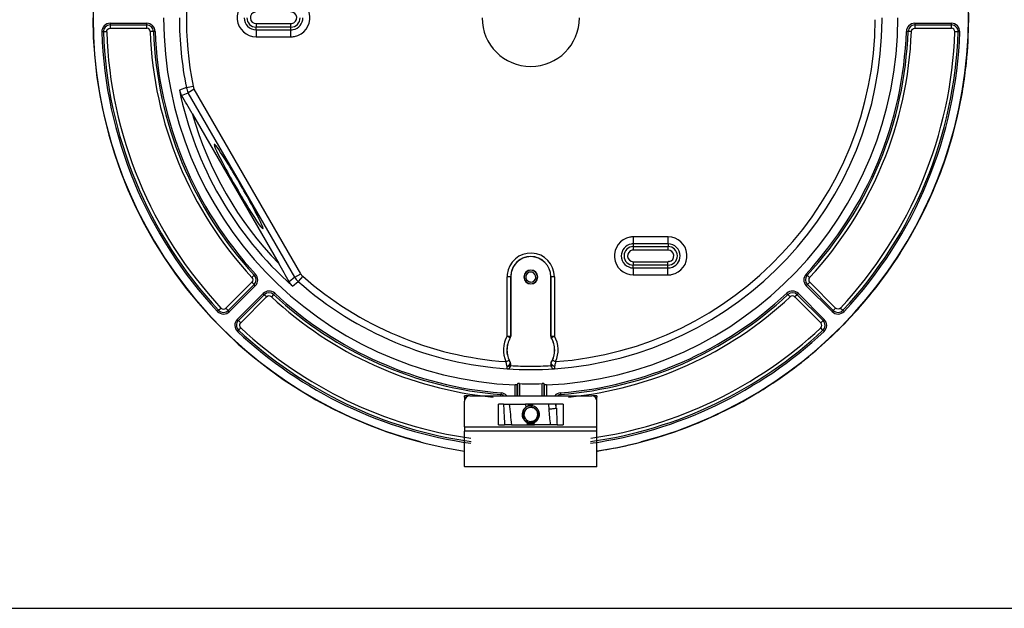
# Model space of a CAD drawing. Units: millimetres. Extents: x 0 to 1189, y 0 to 841.
# Drawn here: x 283 to 566, y 0 to 169 of the extents above; entities that cross this region are included whole.
import ezdxf

# ---------------------------------------------------------------- set-up
doc = ezdxf.new("R2010")
doc.units = ezdxf.units.MM
doc.header["$LTSCALE"] = 65.395
doc.layers.get('0').update_dxf_attribs({"linetype": 'CONTINUOUS'})

msp = doc.modelspace()

# ---------------------------------------------------------------- linework, layer by layer
at = {"color": 7, "linetype": 'Continuous'}
for p, q in [((309.25, 168.11), (309.25, 167.64)), ((309.25, 168.11), (319.77, 168.11)), ((309.25, 167.64), (309.25, 166.69)), ((309.25, 167.64), (319.77, 167.64)), ((319.77, 167.64), (319.77, 168.11)), ((319.77, 166.69), (319.77, 167.64)), ((351.24, 168.03), (351.24, 167.03)), ((351.24, 168.03), (361.24, 168.03)), ((361.24, 167.03), (361.24, 168.03)), ((540.72, 168.11), (540.72, 167.64)), ((540.72, 168.11), (551.23, 168.11)), ((540.72, 167.64), (540.72, 166.69)), ((540.72, 167.64), (551.23, 167.64)), ((551.23, 167.64), (551.23, 168.11)), ((551.23, 166.69), (551.23, 167.64)), ((307.31, 165.63), (306.84, 165.62)), ((308.26, 165.66), (307.31, 165.63)), ((309.25, 166.69), (319.77, 166.69)), ((321.71, 165.77), (320.76, 165.73)), ((322.18, 165.78), (321.71, 165.77)), ((361.24, 167.03), (351.24, 167.03)), ((351.24, 166.23), (351.24, 167.03)), ((351.24, 166.23), (351.24, 164.24)), ((351.24, 166.23), (361.24, 166.23)), ((361.24, 166.23), (361.24, 167.03)), ((361.24, 164.24), (361.24, 166.23)), ((538.78, 165.77), (538.3, 165.78)), ((539.72, 165.73), (538.78, 165.77)), ((540.72, 166.69), (551.23, 166.69)), ((553.17, 165.63), (552.22, 165.66)), ((553.64, 165.62), (553.17, 165.63)), ((351.24, 164.24), (361.24, 164.24)), ((331.17, 149.65), (329.18, 148.88)), ((329.8, 147.41), (331.73, 148.15)), ((331.17, 149.65), (333.12, 150.05)), ((333.46, 149.15), (331.73, 148.15)), ((362.33, 95.16), (331.73, 148.15)), ((364.06, 96.16), (333.46, 149.15)), ((332.87, 142.19), (357.73, 99.12)), ((469.74, 106.73), (459.74, 106.73)), ((459.74, 106.73), (459.74, 104.74)), ((469.74, 104.74), (469.74, 106.73)), ((459.74, 104.74), (459.74, 103.94)), ((469.74, 104.74), (459.74, 104.74)), ((459.74, 103.94), (469.74, 103.94)), ((459.74, 103.94), (459.74, 102.94)), ((469.74, 102.94), (459.74, 102.94)), ((469.74, 104.74), (469.74, 103.94)), ((469.74, 102.94), (469.74, 103.94)), ((459.74, 99.61), (469.74, 99.61)), ((459.74, 99.61), (459.74, 98.61)), ((469.71, 98.61), (469.71, 99.61)), ((469.71, 98.61), (459.74, 98.61)), ((459.74, 97.81), (459.74, 98.61)), ((459.74, 97.81), (459.74, 95.82)), ((459.74, 97.81), (469.71, 97.81)), ((469.71, 97.81), (469.71, 98.61)), ((469.71, 95.82), (469.71, 97.81)), ((350, 93.7), (342.57, 86.27)), ((350.67, 93.03), (350, 93.7)), ((350.03, 95.09), (350.72, 95.73)), ((350.72, 95.73), (351.06, 96.05)), ((362.33, 95.16), (360.72, 93.85)), ((361.69, 92.58), (363.35, 93.91)), ((362.33, 95.16), (364.06, 96.16)), ((364.67, 95.41), (363.35, 93.91)), ((423.46, 78.21), (423.46, 95.3)), ((424.46, 95.3), (423.46, 95.3)), ((424.46, 95.3), (424.46, 78.21)), ((424.49, 95.3), (424.46, 95.3)), ((424.49, 78.2), (424.49, 95.3)), ((435.99, 95.3), (435.99, 78.2)), ((435.99, 95.3), (436.02, 95.3)), ((437.02, 95.3), (436.02, 95.3)), ((436.02, 78.21), (436.02, 95.3)), ((437.02, 95.3), (437.02, 78.21)), ((459.74, 95.82), (469.69, 95.82)), ((509.42, 96.05), (509.77, 95.73)), ((509.77, 95.73), (510.46, 95.09)), ((510.48, 93.7), (509.81, 93.03)), ((517.91, 86.27), (510.48, 93.7)), ((350.67, 93.03), (343.23, 85.6)), ((343.57, 85.27), (351, 92.7)), ((351, 92.7), (350.67, 93.03)), ((509.81, 93.03), (509.48, 92.7)), ((509.48, 92.7), (516.91, 85.27)), ((517.25, 85.6), (509.81, 93.03)), ((353.25, 90.46), (345.81, 83.02)), ((346.15, 82.69), (353.58, 90.12)), ((346.81, 82.02), (354.25, 89.46)), ((353.58, 90.12), (353.25, 90.46)), ((354.25, 89.46), (353.58, 90.12)), ((356.27, 90.17), (355.63, 89.48)), ((356.59, 90.52), (356.27, 90.17)), ((504.21, 90.17), (503.89, 90.52)), ((504.85, 89.48), (504.21, 90.17)), ((506.9, 90.12), (506.24, 89.46)), ((506.24, 89.46), (513.67, 82.02)), ((507.24, 90.46), (506.9, 90.12)), ((506.9, 90.12), (514.34, 82.69)), ((514.67, 83.02), (507.24, 90.46)), ((340.1, 85.32), (340.44, 85.65)), ((340.44, 85.65), (341.13, 86.29)), ((342.57, 86.27), (343.23, 85.6)), ((343.23, 85.6), (343.57, 85.27)), ((516.91, 85.27), (517.25, 85.6)), ((517.25, 85.6), (517.91, 86.27)), ((519.35, 86.29), (520.04, 85.65)), ((520.04, 85.65), (520.38, 85.32)), ((345.81, 83.02), (346.15, 82.69)), ((346.15, 82.69), (346.81, 82.02)), ((513.67, 82.02), (514.34, 82.69)), ((514.67, 83.02), (514.34, 82.69)), ((346.19, 79.9), (345.87, 79.55)), ((346.84, 80.59), (346.19, 79.9)), ((514.29, 79.9), (513.64, 80.59)), ((514.61, 79.55), (514.29, 79.9)), ((424.32, 77.7), (423.46, 78.21)), ((423.46, 78.21), (424.46, 78.21)), ((424.35, 77.69), (424.32, 77.7)), ((424.49, 78.2), (424.46, 78.21)), ((436.02, 78.21), (435.99, 78.2)), ((436.02, 78.21), (437.02, 78.21)), ((436.16, 77.7), (436.13, 77.69)), ((437.02, 78.21), (436.16, 77.7)), ((423.09, 70.87), (424, 71.29)), ((437.39, 70.87), (436.48, 71.29)), ((423.47, 68.81), (423.44, 68.84)), ((424.33, 70.69), (424.35, 70.7)), ((424.47, 70.18), (424.49, 70.19)), ((424.49, 69.9), (424.49, 70.19)), ((435.99, 70.19), (435.99, 69.9)), ((435.99, 70.19), (436.01, 70.18)), ((436.13, 70.7), (436.15, 70.69)), ((437.04, 68.84), (437.01, 68.81)), ((425.76, 61.02), (425.76, 64.19)), ((426.5, 64.56), (426.26, 64.2)), ((426.26, 64.2), (426.26, 61.02)), ((426.5, 61.02), (426.5, 64.56)), ((427, 64.56), (427, 61.02)), ((433.48, 61.02), (433.48, 64.56)), ((434.22, 64.2), (433.98, 64.56)), ((433.98, 64.56), (433.98, 61.02)), ((434.22, 61.02), (434.22, 64.2)), ((434.72, 64.19), (434.72, 61.02)), ((411.19, 60.64), (411.19, 61.02)), ((412.49, 61.02), (411.19, 61.02)), ((411.19, 60.64), (411.69, 60.64)), ((411.19, 60.64), (411.19, 59.58)), ((411.19, 52.16), (411.19, 59.52)), ((412.71, 61.05), (447.77, 61.05)), ((421.64, 61.02), (421.67, 61.43)), ((421.7, 61.9), (421.67, 61.43)), ((438.78, 61.9), (438.81, 61.43)), ((438.81, 61.43), (438.85, 61.02)), ((449.29, 61.02), (447.99, 61.02)), ((448.79, 60.64), (449.29, 60.64)), ((449.29, 61.02), (449.29, 60.64)), ((449.29, 59.58), (449.29, 60.64)), ((449.29, 52.16), (449.29, 59.52)), ((422.38, 58.7), (420.96, 58.7)), ((420.96, 52.7), (420.96, 58.7)), ((422.38, 58.7), (424, 58.7)), ((424, 58.7), (428.72, 58.7)), ((430.79, 58.7), (428.72, 58.7)), ((428.72, 58.7), (428.8, 57.77)), ((428.8, 57.77), (428.8, 57.73)), ((429.59, 58.04), (429.59, 58.7)), ((435.3, 58.7), (430.79, 58.7)), ((430.84, 58.07), (430.79, 58.7)), ((437.49, 58.7), (435.3, 58.7)), ((435.3, 58.7), (435.42, 57.26)), ((437.59, 58.7), (437.49, 58.7)), ((437.59, 57.5), (437.49, 58.7)), ((437.96, 58.7), (437.59, 58.7)), ((437.59, 57.5), (437.59, 58.7)), ((439.52, 58.7), (437.96, 58.7)), ((439.52, 58.7), (439.52, 52.7)), ((411.19, 52.16), (411.19, 50.87)), ((411.19, 52.16), (449.29, 52.16)), ((420.96, 52.7), (422.64, 52.7)), ((422.64, 52.7), (422.7, 52.7)), ((424.68, 52.7), (422.7, 52.7)), ((424.68, 52.7), (429.22, 52.7)), ((429.15, 53.51), (429.22, 52.7)), ((429.22, 52.7), (431.29, 52.7)), ((429.59, 52.7), (429.59, 53.31)), ((430.89, 53.29), (430.89, 52.7)), ((430.95, 53.28), (430.95, 53.3)), ((431.29, 52.7), (431.22, 53.47)), ((435.83, 52.7), (431.29, 52.7)), ((437.8, 52.7), (435.83, 52.7)), ((437.8, 52.7), (437.93, 52.7)), ((437.93, 52.7), (439.52, 52.7)), ((449.29, 50.87), (449.29, 52.16)), ((411.19, 42.49), (411.19, 50.87)), ((449.29, 50.87), (411.19, 50.87)), ((449.29, 42.49), (449.29, 50.87)), ((411.19, 40.71), (411.19, 42.49)), ((449.29, 40.71), (449.29, 42.49)), ((411.19, 40.71), (411.19, 40.62)), ((411.19, 40.71), (449.29, 40.71)), ((449.29, 40.62), (411.19, 40.62)), ((449.29, 40.62), (449.29, 40.71)), ((0, 0), (1189, 0))]:
    msp.add_line(p, q, dxfattribs=at)
for centre, radius, start, end in [((430.24, 169.7), 125.97, 278.7769, 81.2243), ((430.24, 169.7), 125.9, 104.6701, 255.3459), ((430.24, 169.7), 125.9, 284.6701, 75.3459), ((430.24, 169.7), 99.08, 94.136, 191.4355), ((351.24, 169.7), 5.46, 100.6765, 270), ((361.24, 169.7), 5.46, 280.6765, 90), ((430.24, 169.7), 125.97, 359.7346, 2.6461), ((351.24, 169.7), 1.67, 100.6765, 270), ((361.24, 169.7), 1.67, 280.6765, 90), ((430.24, 169.7), 125.97, 180, 261.2353), ((430.24, 169.7), 125.97, 180, 261.2352), ((309.25, 165.7), 2.41, 89.9802, 181.9198), ((309.25, 165.7), 1.94, 89.977, 181.9161), ((319.77, 165.7), 2.41, 2.0449, 90.0178), ((319.77, 165.7), 1.94, 2.0567, 90.0185), ((430.24, 169.7), 105.6, 180, 267.567), ((430.24, 169.7), 101.08, 180, 191.4353), ((351.24, 169.7), 3.46, 180, 270), ((351.24, 169.7), 2.67, 180, 270), ((361.24, 169.7), 2.67, 270, 360), ((361.24, 169.7), 1.67, 270, 280.6765), ((361.24, 169.7), 3.46, 280.6765, 360), ((430.24, 169.7), 14, 180, 360), ((430.24, 169.7), 105.6, 272.433, 360), ((430.24, 169.7), 101.08, 273.8575, 359.6815), ((430.24, 169.7), 99.08, 274.136, 359.6815), ((430.24, 169.7), 101.08, 359.6815, 360), ((540.71, 165.7), 2.41, 89.984, 177.9526), ((540.71, 165.7), 1.94, 89.9813, 177.9446), ((551.23, 165.7), 2.41, 358.0802, 90.0211), ((551.23, 165.7), 1.94, 358.0857, 90.0224), ((430.24, 169.7), 125.97, 354.0973, 359.7346), ((430.24, 169.7), 123.47, 181.8938, 223.1063), ((430.24, 169.7), 122.99, 181.8936, 223.1064), ((430.24, 169.7), 122.05, 181.8936, 223.1064), ((319.77, 165.7), 0.998, 2.0415, 90.0321), ((430.24, 169.7), 109.55, 182.0736, 222.9264), ((430.24, 169.7), 108.61, 182.0736, 222.9264), ((430.24, 169.7), 108.13, 182.0739, 222.9261), ((361.24, 169.7), 3.46, 270, 280.6765), ((361.24, 169.7), 5.46, 270, 280.6765), ((430.24, 169.7), 108.13, 317.0738, 357.9261), ((430.24, 169.7), 108.61, 317.0736, 357.9264), ((430.24, 169.7), 109.55, 317.0736, 357.9264), ((430.24, 169.7), 122.05, 316.8936, 358.1064), ((430.24, 169.7), 122.99, 316.8936, 358.1064), ((430.24, 169.7), 123.47, 316.8938, 358.1063), ((551.23, 165.7), 0.998, 358.0687, 90.0392), ((430.24, 169.7), 125.97, 347.2081, 354.0973), ((430.24, 169.7), 103.18, 191.6363, 228.3637), ((336.09, 150.66), 5.03, 191.5075, 209.9311), ((336.06, 150.64), 3, 191.4401, 210), ((430.24, 169.7), 101.18, 195.7757, 224.2243), ((430.24, 169.7), 125.97, 338.5261, 347.2081), ((430.24, 169.7), 125.97, 331.7615, 338.5261), ((430.24, 169.7), 125.97, 322.8671, 331.7615), ((459.74, 101.28), 5.46, 100.6773, 270.0008), ((459.74, 101.28), 5.46, 90, 100.6773), ((469.74, 101.28), 5.46, 280.6765, 90), ((430.24, 95.3), 6.78, 0, 174.539), ((459.74, 101.28), 3.46, 100.6773, 180), ((459.74, 101.28), 2.67, 90, 180), ((459.74, 101.28), 1.67, 100.6773, 270.0008), ((459.74, 101.28), 3.46, 90, 100.6773), ((459.74, 101.28), 1.67, 90.0008, 100.6773), ((469.74, 101.28), 3.46, 0, 90), ((469.74, 101.28), 2.67, 0, 90), ((469.74, 101.28), 1.67, 280.6765, 90), ((430.24, 95.3), 5.78, 90, 174.539), ((430.24, 95.3), 5.75, 90, 180), ((430.24, 95.3), 5.78, 0, 90), ((430.24, 95.3), 5.75, 0, 90), ((459.74, 101.28), 3.46, 180, 270.0008), ((459.74, 101.28), 2.67, 180, 270.0008), ((469.74, 101.28), 2.67, 269.4146, 360), ((469.74, 101.28), 3.46, 280.6765, 360), ((430.24, 95.2), 2, 90, 270), ((430.24, 95.2), 1.94, 90, 270), ((430.24, 95.2), 1.44, 90, 253.2002), ((430.24, 95.2), 2, 270, 90), ((430.24, 95.2), 1.94, 270, 90), ((430.24, 95.2), 1.44, 73.2002, 90), ((430.24, 95.2), 1.44, 270, 73.2002), ((469.74, 101.28), 3.46, 269.4862, 280.6765), ((349.3, 94.41), 1.94, 314.9813, 42.9446), ((349.3, 94.41), 2.41, 314.984, 42.9526), ((366.68, 97.68), 5.03, 210.0685, 228.4922), ((430.24, 169.7), 101.08, 228.5647, 266.1425), ((366.65, 97.66), 3, 209.9998, 228.5555), ((430.24, 169.7), 99.08, 228.5644, 265.864), ((430.24, 95.3), 6.78, 174.539, 180), ((430.24, 95.3), 5.78, 174.539, 180), ((430.24, 95.2), 1.44, 253.2002, 270), ((511.19, 94.41), 2.41, 137.0487, 225.0149), ((511.19, 94.41), 1.94, 137.0567, 225.0185), ((511.19, 94.41), 0.998, 137.0415, 225.0321), ((430.24, 169.7), 125.97, 316.3179, 322.8671), ((354.95, 88.75), 2.41, 47.0494, 135.015), ((354.95, 88.75), 1.94, 47.0567, 135.0185), ((505.53, 88.75), 2.41, 44.985, 132.9512), ((505.53, 88.75), 1.94, 44.9838, 132.9453), ((354.95, 88.75), 0.998, 47.0419, 135.0321), ((430.24, 169.7), 109.55, 227.0736, 264.3156), ((430.24, 169.7), 108.61, 227.0736, 265.4725), ((430.24, 169.7), 108.13, 227.0738, 265.4725), ((430.24, 169.7), 108.13, 274.5275, 312.9261), ((430.24, 169.7), 108.61, 274.5275, 312.9264), ((430.24, 169.7), 109.55, 275.6844, 312.9263), ((505.53, 88.75), 0.998, 44.9727, 132.9603), ((341.86, 86.97), 2.41, 223.0815, 315.0196), ((341.86, 86.97), 1.94, 223.0857, 315.0224), ((341.86, 86.97), 0.998, 223.0687, 315.0392), ((518.62, 86.97), 2.41, 224.9801, 316.9199), ((518.62, 86.97), 1.94, 224.9768, 316.9162), ((347.52, 81.32), 2.41, 134.9802, 226.9196), ((347.52, 81.32), 1.94, 134.977, 226.916), ((430.24, 169.7), 125.97, 307.0145, 316.3179), ((512.96, 81.32), 1.94, 313.086, 45.0188), ((512.96, 81.32), 2.41, 313.0827, 45.0189), ((430.24, 169.7), 123.47, 226.8938, 261.9941), ((430.24, 169.7), 122.99, 226.8936, 261.9736), ((430.24, 169.7), 122.05, 226.8936, 261.8612), ((430.24, 169.7), 122.99, 278.0264, 313.1064), ((430.24, 169.7), 123.47, 278.0059, 313.1062), ((430.24, 169.7), 122.05, 278.1388, 313.1064), ((512.96, 81.32), 0.998, 313.0692, 45.0318), ((430.24, 74.2), 7.88, 149.3678, 204.9627), ((430.24, 74.2), 6.88, 149.3678, 180), ((430.24, 74.2), 6.85, 149.2995, 180), ((430.24, 74.2), 6.85, 0, 30.7005), ((430.24, 74.2), 6.88, 0, 30.6322), ((430.24, 74.2), 7.88, 335.0374, 30.6322), ((430.24, 74.2), 6.88, 180, 204.9626), ((430.24, 74.2), 6.85, 180, 210.7005), ((430.24, 74.2), 6.85, 329.2995, 360), ((430.24, 74.2), 6.88, 335.0374, 360), ((430.24, 169.7), 101.12, 266.1634, 273.8366), ((423.38, 69.9), 1.11, 351.8619, 0.0343), ((430.24, 169.7), 100.12, 266.7012, 269.9377), ((430.24, 169.7), 100.12, 269.9377, 273.2988), ((430.24, 169.7), 125.97, 300.8764, 307.0145), ((430.24, 169.7), 105.18, 268.236, 271.764), ((412.71, 59.52), 1.52, 90, 180), ((421.51, 59.44), 1.99, 64.2476, 85.4725), ((421.51, 59.44), 2.47, 41.2841, 85.4725), ((421.51, 59.44), 1.99, 62.8396, 64.2476), ((438.97, 59.44), 2.47, 94.5275, 138.7152), ((438.97, 59.44), 1.99, 115.7524, 117.1604), ((438.97, 59.44), 1.99, 94.5275, 115.7524), ((447.77, 59.52), 1.52, 0, 90), ((430.24, 169.7), 125.97, 290.5806, 300.8764), ((430.24, 55.7), 2.5, 156.2006, 174.2452), ((430.28, 55.77), 2.49, 156.1891, 175.6757), ((430.24, 55.7), 2.5, 152.5425, 156.2006), ((430.29, 55.76), 2.51, 152.3488, 156.1183), ((430.24, 55.7), 2.5, 148.6898, 152.5425), ((430.31, 55.75), 2.53, 148.1589, 152.3501), ((430.24, 55.7), 2.5, 124.5602, 146.25), ((430.28, 55.68), 1.98, 147.5273, 157.3613), ((430.27, 55.78), 1.97, 141.3179, 143.5171), ((430.24, 55.7), 2, 138.8513, 141.1538), ((430.24, 55.7), 2, 90, 138.8513), ((430.24, 55.7), 2.51, 125.2482, 125.3696), ((430.24, 55.7), 2.51, 124.2648, 125.2482), ((430.24, 55.7), 2.51, 123.9852, 124.2648), ((430.24, 55.7), 2.5, 124.2443, 124.5602), ((430.24, 55.7), 2.51, 123.544, 123.9852), ((430.24, 55.7), 2.5, 123.75, 124.2443), ((430.24, 55.7), 2.51, 106.416, 123.544), ((430.24, 55.7), 2.5, 110.4364, 123.75), ((430.24, 55.7), 2.5, 99.0895, 110.4364), ((430.24, 55.7), 2.6, 101.3136, 104.1703), ((430.24, 55.7), 2.6, 99.6432, 101.3136), ((430.24, 55.7), 2.6, 98.5714, 99.6432), ((430.24, 55.7), 2.6, 97.0854, 98.5714), ((430.24, 55.7), 2.5, 98.5078, 99.0895), ((430.24, 55.7), 2.5, 80.7155, 98.5078), ((430.24, 55.7), 2.6, 95.6461, 97.0854), ((430.24, 55.7), 2.6, 93.7878, 95.6461), ((430.24, 55.7), 2.6, 91.8071, 93.7878), ((430.24, 55.7), 2.6, 90, 91.8071), ((430.24, 55.7), 2.6, 88.798, 90), ((430.24, 55.7), 2, 76.3608, 90), ((430.24, 55.7), 2.6, 87.5394, 88.798), ((430.24, 55.7), 2.6, 86.1995, 87.5394), ((430.24, 55.7), 2.6, 85.0774, 86.1995), ((430.24, 55.7), 2.6, 84.0244, 85.0774), ((430.24, 55.7), 2.6, 82.2593, 84.0244), ((430.24, 55.7), 2.6, 81.194, 82.2593), ((430.24, 55.7), 2.6, 80.1252, 81.194), ((430.24, 55.7), 2.5, 50.1548, 80.7155), ((430.24, 55.7), 2.6, 78.74, 80.1252), ((430.24, 55.7), 2, 75.3864, 76.3608), ((430.24, 55.7), 2.6, 76.9951, 78.74), ((430.24, 55.7), 2, 48.5814, 75.3864), ((430.24, 55.7), 2, 44.4951, 48.5814), ((430.24, 55.7), 2, 43.7057, 44.4951), ((430.24, 55.7), 2, 17.9707, 43.7057), ((430.24, 55.7), 2.5, 49.7617, 50.1548), ((430.24, 55.7), 2.5, 31.3338, 49.7617), ((430.24, 55.7), 2.5, 24.8621, 31.3338), ((430.24, 55.7), 2.5, 0, 24.8621), ((733.82, 82.03), 299.43, 184.7455, 185.6228), ((1062.09, 81.86), 624.97, 182.23365, 182.6743), ((430.24, 55.7), 2.5, 174.2452, 180), ((430.24, 55.7), 2.5, 180, 190.1385), ((430.24, 55.7), 2.5, 190.1385, 192.4168), ((430.22, 55.78), 2.43, 175.7411, 181.9165), ((430.24, 55.78), 2.45, 181.9597, 192.8302), ((430.24, 55.7), 2.5, 192.4168, 199.3959), ((430.24, 55.78), 2.45, 192.8261, 195.3134), ((430.24, 55.7), 2.5, 199.3959, 211.3948), ((430.24, 55.7), 2.5, 211.3948, 230.7001), ((430.25, 55.69), 1.94, 175.263, 178.1495), ((430.25, 55.69), 1.95, 168.5147, 175.2602), ((430.24, 55.7), 1.94, 165.307, 168.5137), ((430.28, 55.71), 1.98, 190.6007, 200.6955), ((430.2, 55.71), 1.9, 157.399, 165.3267), ((430.29, 55.71), 1.99, 197.3802, 199.9192), ((430.29, 55.71), 1.99, 199.9187, 202.3342), ((430.31, 55.72), 2.01, 200.6737, 202.3345), ((430.38, 55.52), 2.01, 196.2649, 212.3833), ((430.24, 55.7), 2, 218.8462, 270), ((430.24, 55.7), 2, 270, 309.2352), ((430.24, 55.7), 2, 309.2352, 315.8327), ((430.24, 55.7), 2, 315.8327, 316.3644), ((430.24, 55.7), 2, 316.3644, 346.6089), ((430.17, 55.65), 2.28, 312.0705, 317.9556), ((430.24, 55.7), 2.5, 307.4778, 324.8607), ((430.24, 55.7), 2, 17.4462, 17.9707), ((430.24, 55.7), 2, 12.5091, 17.4462), ((430.24, 55.7), 2, 12.096, 12.5091), ((430.24, 55.7), 2, 347.3269, 12.096), ((430.24, 55.7), 2, 346.6089, 347.3269), ((430.24, 55.7), 2.5, 324.8607, 333.7641), ((430.24, 55.7), 2.5, 333.7641, 360), ((430.24, 55.7), 2.5, 230.7001, 241.1733), ((430.24, 55.7), 2.5, 241.1733, 256.7261), ((430.24, 55.7), 2.51, 241.4491, 253.584), ((430.24, 55.7), 2.6, 254.7735, 256.4926), ((430.24, 55.7), 2.6, 256.4926, 257.7092), ((430.24, 55.7), 2.5, 256.7261, 266.3149), ((430.24, 55.7), 2.6, 257.7092, 259.4799), ((430.24, 55.7), 2.6, 259.4799, 261.3658), ((430.24, 55.7), 2.6, 261.3658, 262.4856), ((430.24, 55.7), 2.6, 262.4856, 263.6134), ((430.24, 55.7), 2.6, 263.6134, 264.6687), ((430.24, 55.7), 2.6, 264.6687, 265.7184), ((430.24, 55.7), 2.6, 265.7184, 266.914), ((430.24, 55.7), 2.5, 266.3149, 277.6277), ((430.24, 55.7), 2.6, 266.914, 268.0162), ((430.24, 55.7), 2.6, 268.0162, 270), ((430.24, 55.7), 2.6, 270, 271.9773), ((430.24, 55.7), 2.6, 271.9773, 273.5062), ((430.24, 55.7), 2.6, 273.5062, 274.9019), ((430.24, 55.7), 2.6, 274.9019, 276.8668), ((430.24, 55.7), 2.6, 276.8668, 277.934), ((430.24, 55.7), 2.5, 277.6277, 296.9928), ((430.24, 55.7), 2.6, 277.934, 279.1776), ((430.24, 55.7), 2.6, 279.1776, 280.4967), ((430.24, 55.7), 2.6, 280.4967, 282.0104), ((430.24, 55.7), 2.6, 282.0104, 283.0474), ((430.24, 55.7), 2.6, 283.0474, 284.5703), ((430.24, 55.7), 2.51, 286.416, 288.2053), ((430.24, 55.7), 2.51, 288.2053, 290.4424), ((430.24, 55.7), 2.51, 290.4424, 292.6808), ((430.24, 55.7), 2.51, 292.6808, 294.9188), ((430.24, 55.7), 2.51, 294.9188, 295.8583), ((430.24, 55.7), 2.5, 296.9928, 307.4778), ((430.24, 169.7), 125.97, 285.4365, 290.5806), ((430.24, 169.7), 125.97, 278.7642, 285.4365)]:
    msp.add_arc(centre, radius, start, end, dxfattribs=at)
for start_param, end_param in [(0, 3.141593), (-3.141593, 0)]:
    msp.add_ellipse((346.21, 121.18), major_axis=(-7, 12.12), ratio=0.052408, start_param=start_param, end_param=end_param, dxfattribs=at)
for points, knots in [([(308.26, 165.66), (308.25, 165.92), (308.45, 166.47), (308.99, 166.69), (309.25, 166.69)], [0, 0, 0, 0, 0.5, 1, 1, 1, 1]), ([(539.72, 165.73), (539.73, 165.98), (539.95, 166.49), (540.47, 166.69), (540.72, 166.69)], [0, 0, 0, 0, 0.499992, 1, 1, 1, 1]), ([(329.18, 148.88), (329.28, 148.5), (329.46, 147.99), (329.72, 147.53), (329.8, 147.41)], [0, 0, 0, 0, 0.745708, 1, 1, 1, 1]), ([(332.87, 142.19), (332.36, 143.08), (331.34, 144.82), (330.32, 146.57), (329.8, 147.41)], [0, 0, 0, 0, 0.508837, 1, 1, 1, 1]), ([(360.72, 93.85), (360.25, 94.72), (359.25, 96.48), (358.25, 98.23), (357.73, 99.12)], [0, 0, 0, 0, 0.491163, 1, 1, 1, 1]), ([(350.03, 95.09), (350.2, 94.9), (350.4, 94.39), (350.18, 93.88), (350, 93.7)], [0, 0, 0, 0, 0.499992, 1, 1, 1, 1]), ([(361.69, 92.58), (361.4, 92.86), (361.06, 93.27), (360.79, 93.73), (360.72, 93.85)], [0, 0, 0, 0, 0.745732, 1, 1, 1, 1]), ([(519.35, 86.29), (519.17, 86.1), (518.64, 85.86), (518.1, 86.08), (517.91, 86.27)], [0, 0, 0, 0, 0.5, 1, 1, 1, 1]), ([(346.84, 80.59), (346.65, 80.76), (346.4, 81.3), (346.63, 81.84), (346.81, 82.02)], [0, 0, 0, 0, 0.5, 1, 1, 1, 1]), ([(423.43, 69.53), (423.4, 69.62), (423.27, 70.07), (423.17, 70.52), (423.09, 70.87)], [0, 0, 0, 0, 0.223244, 1, 1, 1, 1]), ([(424.33, 70.69), (424.3, 70.73), (424.18, 70.93), (424.07, 71.13), (424, 71.29)], [0, 0, 0, 0, 0.223952, 1, 1, 1, 1]), ([(436.48, 71.29), (436.46, 71.23), (436.36, 71.03), (436.24, 70.83), (436.15, 70.69)], [0, 0, 0, 0, 0.269498, 1, 1, 1, 1]), ([(437.39, 70.87), (437.36, 70.75), (437.27, 70.3), (437.15, 69.85), (437.06, 69.53)], [0, 0, 0, 0, 0.269343, 1, 1, 1, 1]), ([(423.44, 68.84), (423.43, 68.86), (423.43, 68.93), (423.42, 69.07), (423.42, 69.27), (423.43, 69.43), (423.43, 69.53)], [0, 0, 0, 0, 0.090536, 0.293115, 0.600519, 1, 1, 1, 1]), ([(423.43, 69.53), (423.66, 69.61), (424.06, 69.85), (424.35, 70.28), (424.37, 70.49)], [0, 0, 0, 0, 0.530861, 1, 1, 1, 1]), ([(423.43, 69.53), (423.68, 69.52), (424.12, 69.61), (424.46, 70), (424.47, 70.18)], [0, 0, 0, 0, 0.571632, 1, 1, 1, 1]), ([(423.44, 68.84), (423.5, 68.84), (423.75, 68.85), (424, 68.95), (424.15, 69.08)], [0, 0, 0, 0, 0.235174, 1, 1, 1, 1]), ([(423.47, 68.81), (423.53, 68.8), (423.78, 68.83), (424.01, 68.95), (424.15, 69.08)], [0, 0, 0, 0, 0.237225, 1, 1, 1, 1]), ([(424.15, 69.08), (424.19, 69.12), (424.36, 69.31), (424.45, 69.55), (424.48, 69.74)], [0, 0, 0, 0, 0.230421, 1, 1, 1, 1]), ([(424.37, 70.49), (424.37, 70.51), (424.37, 70.58), (424.35, 70.65), (424.33, 70.69)], [0, 0, 0, 0, 0.27793, 1, 1, 1, 1]), ([(424.49, 69.9), (424.49, 69.92), (424.48, 70.01), (424.47, 70.11), (424.47, 70.18)], [0, 0, 0, 0, 0.181591, 1, 1, 1, 1]), ([(437.06, 69.53), (436.92, 69.57), (436.48, 69.78), (435.99, 70.37), (436.15, 70.69)], [0, 0, 0, 0, 0.286986, 1, 1, 1, 1]), ([(436.01, 70.18), (436.01, 70.15), (436.01, 70.06), (436, 69.96), (435.99, 69.9)], [0, 0, 0, 0, 0.314771, 1, 1, 1, 1]), ([(436, 69.74), (436.01, 69.68), (436.07, 69.43), (436.2, 69.2), (436.33, 69.08)], [0, 0, 0, 0, 0.269974, 1, 1, 1, 1]), ([(437.06, 69.53), (436.81, 69.52), (436.36, 69.61), (436.02, 69.99), (436.01, 70.18)], [0, 0, 0, 0, 0.568719, 1, 1, 1, 1]), ([(436.33, 69.08), (436.38, 69.03), (436.57, 68.88), (436.83, 68.8), (437.01, 68.81)], [0, 0, 0, 0, 0.271856, 1, 1, 1, 1]), ([(437.06, 69.53), (437.06, 69.43), (437.06, 69.27), (437.06, 69.07), (437.05, 68.93), (437.05, 68.86), (437.04, 68.84)], [0, 0, 0, 0, 0.399504, 0.706868, 0.909413, 1, 1, 1, 1]), ([(426.26, 64.2), (426.25, 64.18), (426.19, 64.19), (426.09, 64.18), (425.93, 64.19), (425.82, 64.19), (425.76, 64.19)], [0, 0, 0, 0, 0.087345, 0.305834, 0.626138, 1, 1, 1, 1]), ([(427, 64.56), (426.94, 64.57), (426.83, 64.57), (426.67, 64.57), (426.57, 64.56), (426.51, 64.57), (426.5, 64.56)], [0, 0, 0, 0, 0.373848, 0.694132, 0.912627, 1, 1, 1, 1]), ([(433.98, 64.56), (433.97, 64.57), (433.91, 64.56), (433.81, 64.57), (433.66, 64.57), (433.54, 64.57), (433.48, 64.56)], [0, 0, 0, 0, 0.087366, 0.30586, 0.626148, 1, 1, 1, 1]), ([(434.72, 64.19), (434.66, 64.19), (434.55, 64.19), (434.39, 64.18), (434.3, 64.19), (434.23, 64.18), (434.22, 64.2)], [0, 0, 0, 0, 0.373862, 0.694167, 0.912659, 1, 1, 1, 1]), ([(422.38, 58.7), (422.41, 58.2), (422.53, 56.2), (422.63, 54.2), (422.7, 52.7)], [0, 0, 0, 0, 0.249812, 1, 1, 1, 1]), ([(428.26, 57.01), (428.16, 56.81), (428.01, 56.37), (428, 55.92), (428.04, 55.7)], [0, 0, 0, 0, 0.500127, 1, 1, 1, 1]), ([(430.24, 57.77), (429.95, 57.76), (429.37, 57.61), (428.91, 57.23), (428.73, 57.01)], [0, 0, 0, 0, 0.500017, 1, 1, 1, 1]), ([(429.54, 58.7), (429.54, 58.65), (429.54, 58.45), (429.53, 58.25), (429.53, 58.11)], [0, 0, 0, 0, 0.249278, 1, 1, 1, 1]), ([(431.86, 54.12), (432.01, 54.28), (432.25, 54.63), (432.44, 55.24), (432.46, 55.88), (432.29, 56.5), (431.95, 57.05), (431.46, 57.47), (430.88, 57.73), (430.45, 57.78), (430.24, 57.77)], [0, 0, 0, 0, 0.125026, 0.250047, 0.375068, 0.50006, 0.625072, 0.750062, 0.875025, 1, 1, 1, 1]), ([(435.42, 57.26), (435.81, 57.29), (436.53, 57.36), (437.25, 57.45), (437.59, 57.5)], [0, 0, 0, 0, 0.53161, 1, 1, 1, 1]), ([(427.87, 55.13), (427.94, 54.88), (428.17, 54.39), (428.73, 53.8), (429.44, 53.43), (429.98, 53.36), (430.24, 53.37)], [0, 0, 0, 0, 0.250031, 0.50003, 0.750012, 1, 1, 1, 1]), ([(430.24, 53.37), (430.51, 53.38), (431.04, 53.49), (431.5, 53.78), (431.7, 53.96)], [0, 0, 0, 0, 0.500123, 1, 1, 1, 1]), ([(429.53, 53.28), (429.53, 53.23), (429.54, 53.04), (429.54, 52.84), (429.54, 52.7)], [0, 0, 0, 0, 0.250848, 1, 1, 1, 1]), ([(430.94, 52.7), (430.94, 52.74), (430.94, 52.94), (430.95, 53.14), (430.95, 53.28)], [0, 0, 0, 0, 0.249278, 1, 1, 1, 1])]:
    msp.add_open_spline(points, degree=3, knots=knots, dxfattribs=at)
for points in [[(470.05, 99.64), (469.95, 99.62), (469.85, 99.61), (469.74, 99.61)], [(469.69, 95.82), (470.04, 95.81), (470.4, 95.84), (470.75, 95.91)], [(424.32, 77.7), (424.41, 77.85), (424.46, 78.04), (424.46, 78.21)], [(424.35, 77.69), (424.44, 77.84), (424.49, 78.03), (424.49, 78.2)], [(435.99, 78.2), (435.99, 78.03), (436.04, 77.84), (436.13, 77.69)], [(436.02, 78.21), (436.02, 78.04), (436.07, 77.85), (436.16, 77.7)], [(424.47, 70.18), (424.47, 70.36), (424.42, 70.54), (424.33, 70.69)], [(424.49, 70.19), (424.49, 70.36), (424.44, 70.55), (424.35, 70.7)], [(436.13, 70.7), (436.04, 70.55), (435.99, 70.36), (435.99, 70.19)], [(435.99, 69.9), (435.99, 69.85), (435.99, 69.8), (436, 69.74)], [(436.15, 70.69), (436.06, 70.54), (436.01, 70.36), (436.01, 70.18)], [(436.33, 69.08), (436.52, 68.92), (436.79, 68.83), (437.04, 68.84)], [(424, 58.7), (424.26, 56.7), (424.48, 54.7), (424.68, 52.7)], [(428.85, 57.77), (428.61, 57.56), (428.4, 57.3), (428.26, 57.01)], [(428.45, 56.44), (428.5, 56.62), (428.58, 56.79), (428.68, 56.95)], [(428.04, 55.7), (428.08, 55.41), (428.17, 55.13), (428.32, 54.89)], [(428.39, 55.12), (428.33, 55.32), (428.3, 55.54), (428.3, 55.76)], [(428.32, 54.89), (428.42, 54.72), (428.54, 54.57), (428.68, 54.44)]]:
    msp.add_open_spline(points, degree=3, dxfattribs=at)

doc.saveas('drawing.dxf')
